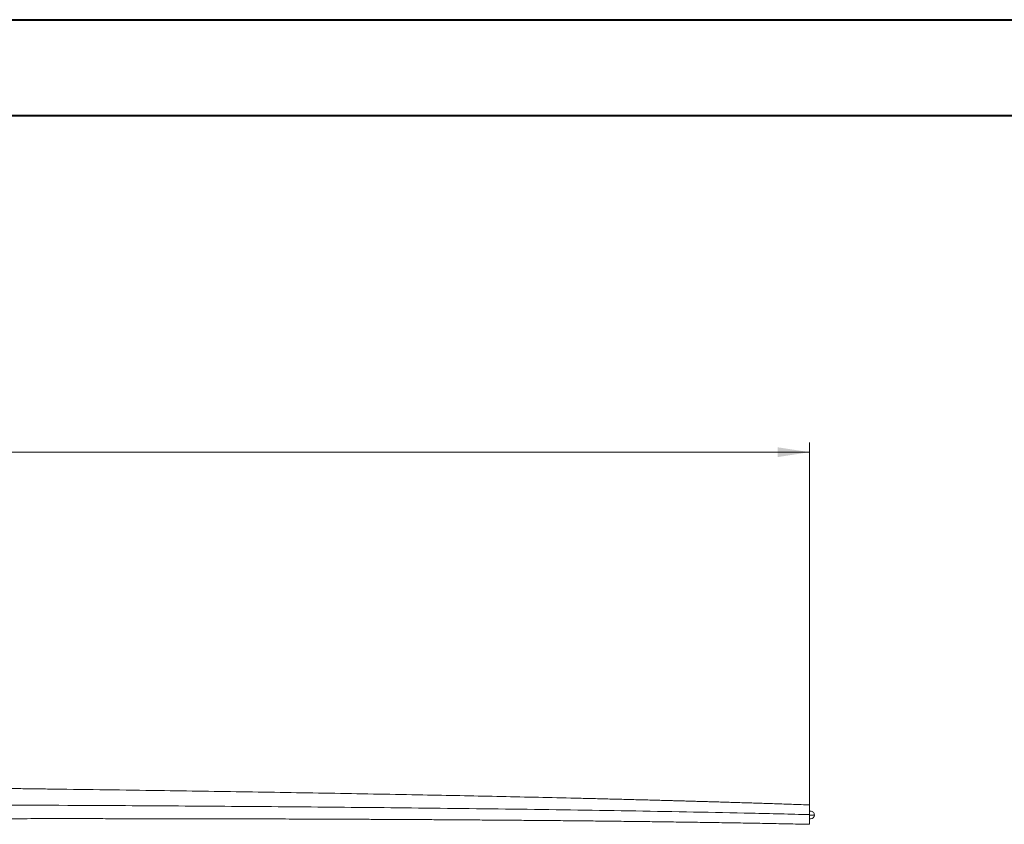
# Model space of a CAD drawing. Units: millimetres. Extents: x 0 to 0.596, y 0 to 0.42.
# Drawn here: x 0.25 to 0.353, y 0.336 to 0.42 of the extents above; entities that cross this region are included whole.
import ezdxf

# ---------------------------------------------------------------- set-up
doc = ezdxf.new("R2010")
doc.units = ezdxf.units.MM
doc.styles.add('SLDTEXTSTYLE0', font='TXT', dxfattribs={"width": 0.75})
doc.dimstyles.new('SLDDIMSTYLE1', dxfattribs={"dimtxt": 0.0035, "dimasz": 0.003302, "dimexe": 0, "dimexo": 0.0625, "dimgap": 0.000875, "dimtad": 1, "dimtoh": 1, "dimlfac": 50, "dimrnd": 1e-09, "dimzin": 12, "dimdsep": 46, "dimtxsty": 'SLDTEXTSTYLE0', "dimsah": 1, "dimcen": 0.09, "dimadec": 0, "dimazin": 0, "dimtfac": 1, "dimtofl": 0, "dimtmove": 0, "dimatfit": 3, "dimfxl": 0, "dimtolj": 1, "dimtzin": 12, "dimarcsym": 0})

# ---------------------------------------------------------------- blocks, each defined once
blk = doc.blocks.new('*D4')
at = {"color": 7, "linetype": 'Continuous', "lineweight": 0}
for p, q in [((0.0409519310578032, 0.3383007748609775), (0.0409519310578032, 0.376104874162073)), ((0.3326866476223997, 0.3383007748609775), (0.3326866476223997, 0.376104874162073)), ((0.0409519310578032, 0.375104874162073), (0.3326866476223997, 0.375104874162073))]:
    blk.add_line(p, q, dxfattribs=at)
for points in [[(0.0409519310578032, 0.375104874162073), (0.0442539310578032, 0.374596874162073), (0.0442539310578032, 0.375612874162073)], [(0.3326866476223997, 0.375104874162073), (0.3293846476223997, 0.375612874162073), (0.3293846476223997, 0.374596874162073)]]:
    blk.add_solid(points, dxfattribs=at)
at = {"color": 7, "linetype": 'Continuous', "lineweight": 0, "insert": (0.1797572199143659, 0.3796166110766518), "char_height": 0.0035, "attachment_point": 1, "style": 'SLDTEXTSTYLE0'}
blk.add_mtext('14.587', dxfattribs=at)

msp = doc.modelspace()

# ---------------------------------------------------------------- linework, layer by layer
at = {"color": 7, "linetype": 'Continuous', "lineweight": 40}
for p, q in [((7.884356535330095e-05, 0.4202147801566394), (0.5940788435653532, 0.4202147801566394)), ((0.02507884356535331, 0.4102147801566395), (0.5840788435653532, 0.4102147801566395))]:
    msp.add_line(p, q, dxfattribs=at)
at = {"color": 7, "linetype": 'Continuous', "lineweight": 15}
for centre, radius, start, end in [((0.3328023489347799, 0.3372546874813456), 0.0003999999734579998, 359.9957109963593, 89.99951362485452), ((0.3328023489403472, 0.3372546874226895), 0.0003999999678864094, 270.0004855777402, 359.9957193981649)]:
    msp.add_arc(centre, radius, start, end, dxfattribs=at)
for points, knots in [([(0.3326866476223997, 0.3383115882869913), (0.3324042605608523, 0.3383215647944186), (0.3318461505107715, 0.3383412823729415), (0.3310189592994653, 0.3383698880126585), (0.3302117460014098, 0.3383973893074187), (0.3294245104213003, 0.3384237859875499), (0.3286616438704179, 0.3384489863807148), (0.3279229118522213, 0.3384730418033551), (0.3272080798714816, 0.3384960035793352), (0.3265125234464609, 0.3385180552475169), (0.3257952584395654, 0.3385405111520091), (0.3250589661294414, 0.3385632614949617), (0.3243063280477121, 0.3385862030094077), (0.3235810132952442, 0.3386080291140838), (0.3228830230390342, 0.3386287792829175), (0.3222123582448947, 0.338648487141079), (0.3215690197971217, 0.3386671841404588), (0.3209530085166338, 0.3386848996509058), (0.3203643251678641, 0.3387016610626806), (0.3198029704613091, 0.3387174938810017), (0.3192689450569792, 0.3387324218173107), (0.3187622495643958, 0.3387464668761316), (0.3183144055438393, 0.3387587826087937), (0.3179219065717126, 0.3387695045308104), (0.317577831607095, 0.3387788517235845), (0.317241257897223, 0.3387879465767636), (0.3169062911728207, 0.3387969506045827), (0.316570451666475, 0.3388059309656876), (0.3157955034072432, 0.3388265453062734), (0.3145748344239098, 0.3388585194964129), (0.3129018257901832, 0.3389012689552068), (0.3112081172612848, 0.3389434883522371), (0.3094966739557991, 0.3389851075911547), (0.3057809466095481, 0.3390732742592937), (0.300067664194721, 0.3391999911781257), (0.2918712653669579, 0.3393648783235652), (0.2831852960861905, 0.3395231031721835), (0.2740098136421448, 0.3396744656157501), (0.2642305553768763, 0.3398218849834634), (0.2569343062792121, 0.3399222565205778), (0.2521211103547953, 0.3399852926942014), (0.2503922735910088, 0.3400076272734575), (0.2486535098156654, 0.3400297916605897), (0.2468970721737138, 0.3400518854223824), (0.2454790569253347, 0.3400694875595125), (0.2444057853838308, 0.340082688718098), (0.2436837638307919, 0.3400915229730126), (0.2429580240333796, 0.3401003563070741), (0.2422285659698502, 0.3401091886375745), (0.2414969986195267, 0.3401180005160321), (0.2407700445090621, 0.3401267116864534), (0.2400318602278547, 0.3401355128415996), (0.239289169984286, 0.340144322493765), (0.2385435844914648, 0.3401531209488924), (0.2378192803057382, 0.3401616259906652), (0.2371162576193775, 0.340169841946), (0.2364707162038458, 0.3401773517937627), (0.2358804885709725, 0.3401841906275869), (0.2353434071848229, 0.3401903918483257), (0.2348210640245679, 0.3401964025278644), (0.2343074092152222, 0.3402022939875551), (0.2337921054441789, 0.3402081855712379), (0.2332319362074153, 0.3402145695928517), (0.2326205077409538, 0.3402215128859586), (0.231955714884724, 0.3402290324136905), (0.2312683717786862, 0.3402367756642118), (0.2305768968688163, 0.3402445333752634), (0.2298823665541777, 0.3402522938942256), (0.2291858571969082, 0.3402600457614246), (0.2284730810262477, 0.3402679468494269), (0.2277501454417347, 0.3402759281321839), (0.2270231579003733, 0.3402839218440692), (0.2262951726492521, 0.340291894739315), (0.2251395657554157, 0.3403045013677565), (0.2235541554887402, 0.3403216713033623), (0.2218104626605424, 0.3403403636812032), (0.2203395883600611, 0.3403560075678106), (0.219150317883194, 0.3403685837494907), (0.2179777403062886, 0.3403809145672309), (0.2168239774522288, 0.340392982608095), (0.2156890295748712, 0.3404047926772262), (0.2145943760847987, 0.3404161269656167), (0.2135392965141966, 0.3404270009221343), (0.212750946559699, 0.3404350907760985), (0.212200851511484, 0.3404407202011269), (0.2118787498517536, 0.3404440121562614), (0.2115462159863154, 0.3404474062297281), (0.2111989734985986, 0.3404509455611255), (0.2108012100715886, 0.3404549940669332), (0.2103497914414642, 0.3404595809526987), (0.2098415833494699, 0.3404647348061413), (0.2093089741781166, 0.3404701251957205), (0.2087519638065986, 0.3404757507644168), (0.2081705521093999, 0.3404816101339376), (0.207564738956443, 0.3404877019102119), (0.2069345242131997, 0.3404940246891389), (0.2062799077408204, 0.3405005770625172), (0.2056008893962624, 0.3405073576244572), (0.2048974690323326, 0.3405143649770815), (0.2041696464975772, 0.3405215977403181), (0.2034174216365665, 0.3405290545656225), (0.2026407942893648, 0.3405367341390357), (0.2018630037484822, 0.3405444059459679), (0.2010853490037416, 0.3405520579974082), (0.2003091290734401, 0.3405596781818919), (0.1995124036717354, 0.3405674821737626), (0.1986951729758243, 0.3405754666414141), (0.1981285272547199, 0.3405809955004904), (0.1978342924186259, 0.3405838576487237), (0.197819302300457, 0.3405840034640215)], [0, 0, 0, 0, 0.006283818020346952, 0.01241934375751831, 0.01840658035676336, 0.02424553053800303, 0.02993619664921358, 0.03538090986643638, 0.04068259119461202, 0.04584124205988693, 0.05085686369262579, 0.05664135391456863, 0.06222314133833143, 0.06760222725488602, 0.07277861283545285, 0.07775229936536253, 0.08252328800121994, 0.08709157971708265, 0.09145717532904402, 0.09562007551703691, 0.0995802808441481, 0.1033377917737, 0.1068926086843604, 0.1095434832591815, 0.1120696935981056, 0.1145471997190586, 0.1170311692619062, 0.1195216022772088, 0.1220184988145603, 0.134271101105812, 0.1466770128517042, 0.1592362399799262, 0.1719487884772433, 0.1847487067665223, 0.2418929232209637, 0.2990371074979948, 0.3670658615578073, 0.4350945701400591, 0.5031232298125302, 0.5845794250716116, 0.5973796757335115, 0.6101799251960628, 0.6230328185104994, 0.6360539121107214, 0.6492473166206295, 0.6545729267096512, 0.6599261077723008, 0.6653068601665714, 0.6707151842534891, 0.676151080397128, 0.6815787607831566, 0.6868844872201968, 0.6925701818769145, 0.6980980989082197, 0.7034682367345786, 0.7086805938101759, 0.7137351686239973, 0.7178267851205563, 0.7218088287426888, 0.7256812986743317, 0.7294451080514016, 0.7332339049621047, 0.7371430772490553, 0.741904855518267, 0.7468338422084394, 0.7519300392253133, 0.7571934485473261, 0.7622143853276153, 0.7673785883853476, 0.7726860594623748, 0.7780688685220256, 0.783459082838981, 0.788856702582337, 0.7942617279218762, 0.809163734070872, 0.8241217498971678, 0.8330476983427373, 0.8418813629692594, 0.8505755501206743, 0.8591302574353711, 0.8675454825691309, 0.8758212231960599, 0.883479695209931, 0.8910147048932441, 0.8933573517432633, 0.8957160821477897, 0.8981795831042642, 0.9007542928814452, 0.9034402121465556, 0.9070275199229764, 0.9107957599968437, 0.9147449339715296, 0.9188750435336612, 0.9231860904540132, 0.9276780765884504, 0.9323510038789181, 0.937204874354484, 0.9422396901324344, 0.947455453419433, 0.9528521665148718, 0.9584298318152806, 0.9641884518124678, 0.9701280290944977, 0.9757316098437636, 0.9814872493762623, 0.9873949499055931, 0.9934547137178954, 0.9996665431730638, 1, 1, 1, 1]), ([(0.3326866476223997, 0.3373007748609775), (0.3306731360001874, 0.3373508287677876), (0.3266461119354652, 0.3374509366017994), (0.3206049654945394, 0.3375745260218481), (0.3145635589622761, 0.3376839692694784), (0.3085219182994616, 0.3377797481990765), (0.302480112641608, 0.3378643060919703), (0.2964381788213184, 0.3379390790861699), (0.2887178078110508, 0.3380240701540564), (0.2793189242249205, 0.338111131582878), (0.2682415059811621, 0.3381938581489058), (0.2559111612575964, 0.3382673031708768), (0.2423278960821124, 0.3383284892442791), (0.2274917287620891, 0.3383742383997401), (0.2128342167914452, 0.3384038646512102), (0.2031220929198345, 0.3384118870647366), (0.1983553791574458, 0.3384158244680758)], [0, 0, 0, 0, 0.04497875490933988, 0.0899575281428728, 0.1349362992390086, 0.1799150759787754, 0.2248938552337301, 0.2698726318606162, 0.3148514051772285, 0.3973125013447777, 0.4797736011189206, 0.5622346990299303, 0.672673664971985, 0.7831126385699236, 0.8935516078374037, 1, 1, 1, 1]), ([(0.3326866476223997, 0.3373007748609775), (0.3326866476223997, 0.337345689304305), (0.3326866476223999, 0.3374361603528968), (0.3326866476223997, 0.3375573915288659), (0.3326866476223997, 0.3376688487161069), (0.3326866476223997, 0.3377698226824966), (0.3326866476223997, 0.3378609934804174), (0.3326866476223997, 0.3379478202072675), (0.3326866476223997, 0.3380282653138578), (0.3326866476223997, 0.3381005527706679), (0.3326866476223997, 0.3381612707015602), (0.3326866476223997, 0.338213381052596), (0.3326866476223997, 0.338255374358606), (0.3326866476223997, 0.338286442521187), (0.3326866476223997, 0.338304803110914), (0.3326866476223997, 0.3383122908637171), (0.3326866476223997, 0.3383109071580121), (0.3326866476223997, 0.3383106170951863)], [0, 0, 0, 0, 0.04686872419074952, 0.09440755154821137, 0.1431067435474963, 0.1933633873959988, 0.2454840917870802, 0.2996931907508292, 0.3664635201697683, 0.436489584847648, 0.5098225906838351, 0.5864405354038875, 0.6773892354502421, 0.7722907980477677, 0.8709024103322643, 0.9729375895990153, 0.9999999999999999, 0.9999999999999999, 0.9999999999999999, 0.9999999999999999]), ([(0.3326866476223997, 0.3376546874548034), (0.3326896998365251, 0.3376546874548034), (0.3327086956670263, 0.3376546874548034), (0.332738169002192, 0.3376546874548033), (0.3327657062930863, 0.3376546874548033), (0.3327838288297622, 0.3376546874548034), (0.3327985203926089, 0.3376546874548033), (0.3328033549868153, 0.3376546874548037), (0.3328023393506567, 0.3376546874548033), (0.33280233438444, 0.3376546874548033)], [0, 0, 0, 0, 0.03301894683603473, 0.2054974820438705, 0.382547820702305, 0.5347046840705844, 0.6869408409365468, 0.9984692159556114, 1, 1, 1, 1]), ([(0.3326866476223997, 0.3362909043161527), (0.3326866476223997, 0.3362906302044094), (0.3326866476223998, 0.3362892733771619), (0.3326866476223997, 0.3362967564135564), (0.3326866476223997, 0.3363151047231158), (0.3326866476223997, 0.3363461759643308), (0.3326866476223997, 0.3363883866184675), (0.3326866476223997, 0.3364411714981258), (0.3326866476223997, 0.3365032915502544), (0.3326866476223997, 0.3365774304448543), (0.3326866476223997, 0.3366641719464016), (0.3326866476223997, 0.3367636222905661), (0.3326866476223997, 0.3368759890623838), (0.3326866476223997, 0.3370020053152769), (0.3326866476223999, 0.3371415164113746), (0.3326866476223997, 0.3372480256086566), (0.3326866476223997, 0.3373007748609775)], [0, 0, 0, 0, 0.02586529588537958, 0.1280307723935634, 0.2267683100809111, 0.3217910604090112, 0.412855900445643, 0.4909359621586288, 0.5656053148516075, 0.6368426293724481, 0.7047060758263132, 0.7693551711387995, 0.829998722465163, 0.8882349719535491, 0.9446477692486948, 1, 1, 1, 1]), ([(0.2341108113009397, 0.3368532778643644), (0.2341219743795046, 0.3368533044614377), (0.2344723592382323, 0.3368541392859661), (0.2351686809518421, 0.3368557033572689), (0.2362064911920311, 0.3368579717110825), (0.2372644459146815, 0.3368601584182165), (0.2383359487100268, 0.3368622584721612), (0.2394207615847552, 0.3368642617703305), (0.2405186465309528, 0.3368661636942899), (0.2416359615863853, 0.3368679676014212), (0.2428468485625145, 0.3368697759760979), (0.2441540092455409, 0.3368715496579492), (0.2455601453259388, 0.3368732424465892), (0.2469938161784289, 0.3368747418107776), (0.2484550211617441, 0.3368760315719039), (0.2499437596189641, 0.3368770949354365), (0.2513029613096532, 0.3368778296141999), (0.2525279023744564, 0.336878305874583), (0.2536138591256707, 0.3368785893611158), (0.2547132673776975, 0.3368787327626052), (0.2558282351319432, 0.3368787293254346), (0.2569547657302587, 0.3368785715668391), (0.2580954496772396, 0.336878252525616), (0.259250859001229, 0.3368777646997409), (0.2604276702971464, 0.3368770954386582), (0.2616342541051862, 0.3368762263489818), (0.2628709041011494, 0.3368751386413643), (0.2641379139351539, 0.3368738124534903), (0.2654272062752704, 0.336872239017732), (0.2667387806026106, 0.3368704017849932), (0.2680726363868223, 0.3368682835102067), (0.2694287730846914, 0.3368658661351408), (0.2708071901390755, 0.3368631311896298), (0.2722078869792982, 0.3368600600278662), (0.2736308630208929, 0.3368566331691929), (0.2750761176672609, 0.336852830408), (0.2765436503097837, 0.336848630748533), (0.2780334603210497, 0.3368440124152435), (0.2795455470291189, 0.3368389527348045), (0.2811322060619634, 0.3368332340880306), (0.2827949957424537, 0.3368267689312613), (0.2845354742251114, 0.3368194578799749), (0.2863029033990102, 0.3368114535600884), (0.2880972820869205, 0.3368027091072322), (0.2898622294548929, 0.3367934704952839), (0.291596185543002, 0.3367837678852661), (0.2932975905352069, 0.3367736367663906), (0.2950212638510733, 0.336762727937591), (0.2967672044414891, 0.3367509985204249), (0.2985354110973281, 0.3367383983001854), (0.3003258823657132, 0.3367248606039591), (0.3022001917066792, 0.3367098237732258), (0.3041598953569905, 0.3366930938599684), (0.3062065489407179, 0.3366744494611923), (0.3082801338329568, 0.336654293883035), (0.3103806469829867, 0.336632505306481), (0.3125080850952187, 0.3366089566729012), (0.3146624446368628, 0.3365835152563428), (0.3168437215511334, 0.3365560373745308), (0.3190519104776088, 0.3365263145964901), (0.3212870055219482, 0.3364941326894444), (0.3235352967217227, 0.3364594679651077), (0.3257964600292899, 0.3364221620344002), (0.3280701660631767, 0.3363818432174133), (0.3303697956087282, 0.3363382603673946), (0.3319114773491981, 0.3363061216669844), (0.3326866476223997, 0.3362899620637904)], [0, 0, 0, 0, 0.00033971869762157, 0.0106630341425306, 0.02119069808315238, 0.03192270719277365, 0.04285905806805799, 0.05379901450402929, 0.06493607322678828, 0.07627023080643469, 0.08780148374891886, 0.1017861446341633, 0.1160501245294288, 0.130593417211012, 0.1454160163477706, 0.1605179155082752, 0.175899108163614, 0.1867796046874919, 0.1977956459961884, 0.2089472297370803, 0.2202370849528768, 0.2317266365270798, 0.243230104938995, 0.254950683764717, 0.2668883695867479, 0.2790431586976025, 0.291669795117283, 0.3045224780479117, 0.3176012029018164, 0.3309059649371618, 0.3444367592759811, 0.3581935809220173, 0.3721764247442287, 0.3863852854775388, 0.4008201577827878, 0.4154810362708086, 0.4303679155244283, 0.4454807901216071, 0.4608196544549986, 0.4763845021640973, 0.4937668376433799, 0.511422596494873, 0.5293517702330041, 0.5475543505660306, 0.5660303294648346, 0.583063914149301, 0.6003234362189, 0.6178088905284054, 0.6355202723130445, 0.6534575761754023, 0.6716207954007903, 0.6900099236988393, 0.7104988831168955, 0.7312611794688945, 0.7522968054172842, 0.7736057520734648, 0.7951880120710241, 0.8170435800726592, 0.8391724505934138, 0.861574613465629, 0.8842500610140952, 0.9071987903629094, 0.9300037236597566, 0.9530722447315293, 0.9764043382513486, 1, 1, 1, 1]), ([(0.332802334369415, 0.3368546874548033), (0.332802339340998, 0.3368546874548033), (0.3328033351195437, 0.3368546874548038), (0.3327986056189515, 0.3368546874548032), (0.3327842139133957, 0.3368546874548033), (0.3327653370620095, 0.3368546874548033), (0.3327363415729809, 0.3368546874548033), (0.3327033661380446, 0.3368546874548033), (0.3326866476223997, 0.3368546874548033)], [0, 0, 0, 0, 0.001530448247495356, 0.3065396947759126, 0.4614772274788133, 0.6175358580005565, 0.8060910264263671, 1, 1, 1, 1])]:
    msp.add_open_spline(points, degree=3, knots=knots, dxfattribs=at)
at = {"color": 8, "linetype": 'Continuous', "lineweight": 15}
msp.add_open_spline([(0.3332023162321859, 0.3372546874548034), (0.3332023273109429, 0.3372546874548034), (0.3332034182331819, 0.3372546874548031), (0.3332000335456174, 0.3372546874548034), (0.3331915845133028, 0.3372546874548033), (0.3331749145393013, 0.3372546874548034), (0.3331524694533713, 0.3372546874548034), (0.3331260272445468, 0.3372546874548034), (0.3330885190750335, 0.3372546874548034), (0.3330396811526086, 0.3372546874548034), (0.3329792290606702, 0.3372546874548034), (0.3329268211614027, 0.3372546874548034), (0.3328684687156754, 0.3372546874548034), (0.3327899811589224, 0.3372546874548034), (0.3327266486634172, 0.3372546874548034), (0.3326866476223997, 0.3372546874548034)], degree=3, knots=[0, 0, 0, 0, 0.0009020895855655114, 0.08882852037001068, 0.1772714480143654, 0.26659511982821, 0.3566466561258061, 0.4188388998946982, 0.4817153709896416, 0.6089209926093566, 0.6754820560505764, 0.7426066959445301, 0.8114809832772625, 0.8809306839983785, 1, 1, 1, 1], dxfattribs=at)

# ---------------------------------------------------------------- dimensions: what is measured, and where the dimension line sits
at = {"color": 7, "linetype": 'Continuous', "lineweight": 0}
dim = msp.add_linear_dim(base=(0.3326866476223997, 0.375104874162073), p1=(0.0409519310578032, 0.3373007748609775), p2=(0.3326866476223997, 0.3373007748609775), dimstyle='SLDDIMSTYLE1', dxfattribs=at)
dim.commit()
dim.dimension.update_dxf_attribs({"geometry": '*D4', "text_midpoint": (0.1868661028611298, 0.375104874162073), "dimtype": 160})

doc.saveas('drawing.dxf')
